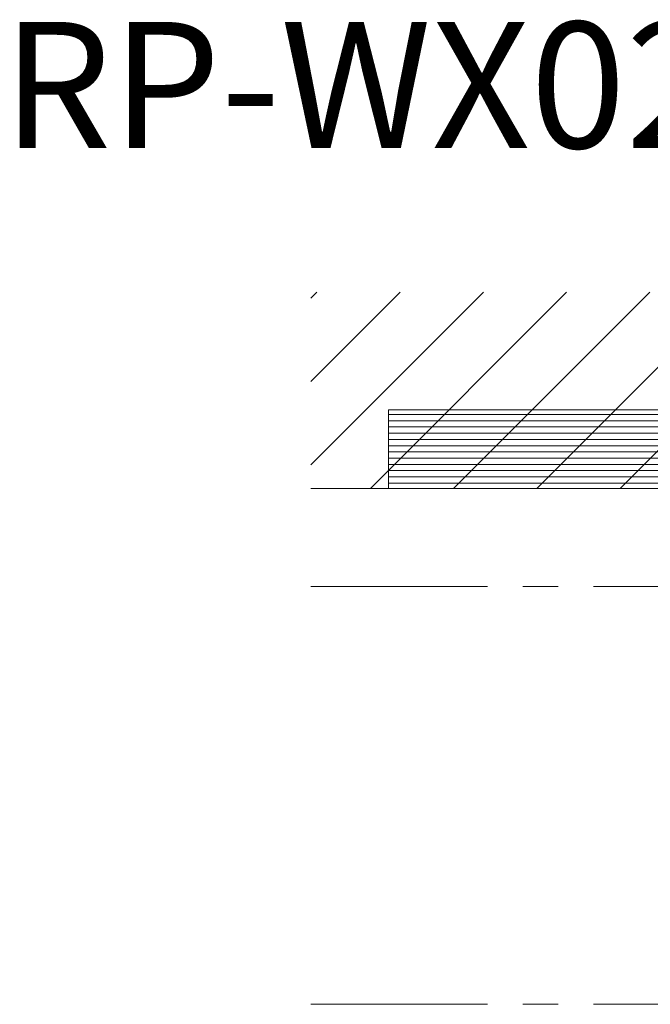
# Model space of a CAD drawing. Units: inches. Extents: x 1.3 to 58.6, y -80.3 to -1.4.
# Drawn here: x 1.3 to 10.9, y -16.4 to -1.4 of the extents above; entities that cross this region are included whole.
import ezdxf

# ---------------------------------------------------------------- set-up
doc = ezdxf.new("R2010")
doc.units = ezdxf.units.IN
doc.header["$MEASUREMENT"] = 0
doc.linetypes.add('AI-Linetype-1', pattern=[4.299457, 2.687159, -0.537433, 0.537433, -0.537433])
doc.linetypes.add('AI-Linetype-2', pattern=[4.299457, 2.687159, -0.537433, 0.537433, -0.537433])
doc.layers.add('レイヤー 1', color=7, linetype='Continuous')

msp = doc.modelspace()

# ---------------------------------------------------------------- linework, layer by layer
at = {"layer": 'レイヤー 1', "color": 7, "lineweight": 18}
for points in [[(5.749, -8.167), (8.373, -5.543)], [(5.749, -6.902), (7.107, -5.543)], [(5.749, -5.636), (5.841, -5.543)], [(6.655, -8.527), (9.639, -5.543)], [(7.921, -8.527), (10.904, -5.543)], [(9.187, -8.527), (12.17, -5.543)], [(10.452, -8.527), (13.436, -5.543)], [(28.436, -7.333), (6.929, -7.333)], [(6.929, -7.333), (6.929, -8.527)], [(28.436, -7.404), (6.929, -7.404)], [(28.436, -7.498), (6.929, -7.498)], [(28.436, -7.593), (6.929, -7.593)], [(28.436, -7.688), (6.929, -7.688)], [(28.436, -7.783), (6.929, -7.783)], [(28.436, -7.877), (6.929, -7.877)], [(28.436, -7.972), (6.929, -7.972)], [(28.436, -8.067), (6.929, -8.067)], [(28.436, -8.161), (6.929, -8.161)], [(28.436, -8.256), (6.929, -8.256)], [(28.436, -8.351), (6.929, -8.351)], [(5.749, -8.527), (29.616, -8.527)], [(28.436, -8.446), (6.929, -8.446)], [(6.929, -8.527), (28.436, -8.527)]]:
    msp.add_lwpolyline(points, dxfattribs=at)
at = {"layer": 'レイヤー 1', "color": 7, "linetype": 'AI-Linetype-1', "lineweight": 18}
msp.add_lwpolyline([(5.749, -10.018), (29.616, -10.018)], dxfattribs=at)
at = {"layer": 'レイヤー 1', "color": 7, "linetype": 'AI-Linetype-2', "lineweight": 18}
msp.add_lwpolyline([(5.749, -16.373), (29.616, -16.373)], dxfattribs=at)

# ---------------------------------------------------------------- texts
at = {"layer": 'レイヤー 1', "color": 7, "insert": (1.058, -3.351), "char_height": 1.91911, "attachment_point": 7}
msp.add_mtext('\\fKozuka Gothic Pro B|b0|i0|c0|p34;\\W1;RP-WX0204-1', dxfattribs=at)

doc.saveas('drawing.dxf')
